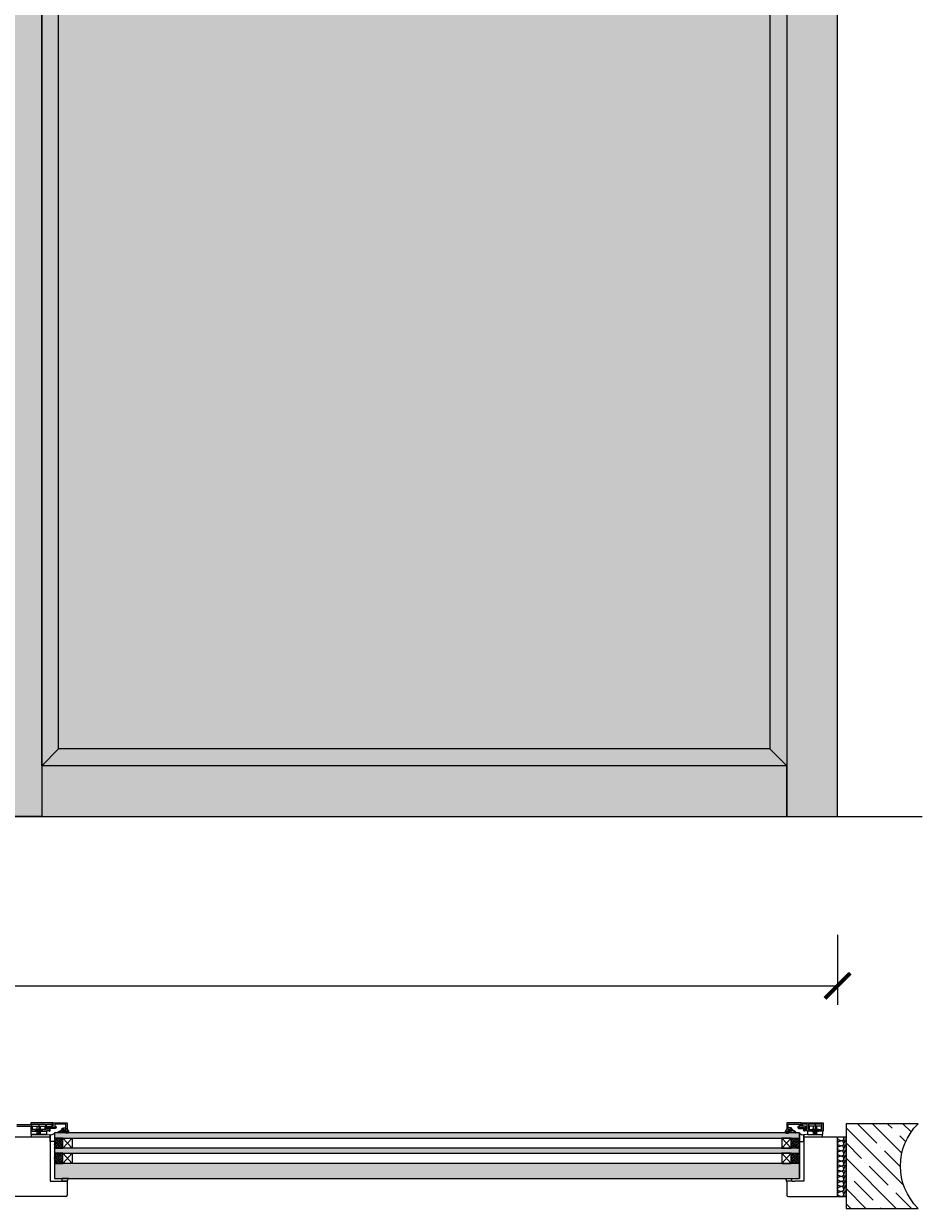
# Model space of a CAD drawing. Units: millimetres. Extents: x 0 to 83958, y -235 to 115762.
# Drawn here: x 4305 to 5366, y 5909 to 7309 of the extents above; entities that cross this region are included whole.
import ezdxf

# ---------------------------------------------------------------- set-up
doc = ezdxf.new("R2010")
doc.units = ezdxf.units.MM
doc.header["$PDMODE"] = 34
doc.header["$PDSIZE"] = 5
doc.layers.get('0').update_dxf_attribs({"true_color": 0x939598})
for name, color, linetype in [('a_Beschläge_V', 150, 'Continuous'), ('Z_Bemaßung-Blau 0.10', 150, 'Continuous'), ('Z_Beschlag-Grau 0.10', 8, 'Continuous'), ('Z_Kontur-Magenta 0.35', 6, 'Continuous'), ('Z_Linie-Gelb 0.25', 2, 'Continuous'), ('Z_Schraffur-Grau 0.10', 8, 'Continuous'), ('Z_Unsichtbar-Weiß 0.05', 255, 'Continuous'), ('Z_Wand-Grün 0.15', 3, 'Continuous'), ('Z_Wand-Grün 0.5', 3, 'Continuous')]:
    doc.layers.add(name, color=color, linetype=linetype)
doc.styles.add('DIN', font='txt', dxfattribs={"height": 2.5})
doc.styles.get("Standard").update_dxf_attribs({"font": 'arial.ttf', "height": 2.5})
doc.dimstyles.new('Bem_Automatisch', dxfattribs={"dimtxt": 2.5, "dimasz": 1, "dimexe": 0.75, "dimexo": 0.75, "dimgap": 0.5, "dimtad": 1, "dimdec": 0, "dimtxsty": 'Standard', "dimblk": 'ARCHTICK', "dimcen": 0, "dimclrd": 256, "dimclre": 256, "dimclrt": 256, "dimadec": 0, "dimazin": 0, "dimtfac": 1, "dimtdec": 0, "dimtmove": 1, "dimatfit": 2, "dimfxl": 2, "dimfxlon": 1, "dimtolj": 1, "dimtzin": 0, "dimlwd": -1, "dimlwe": -1, "dimarcsym": 0})
pattern_1 = [(50, (-17986.413, -12944.6686), (9.1092334, -0.7969543), [0.9525, -10.4775]), (355, (-17986.413, -12944.669), (-1.762171, 9.5528423), [0.762, -8.3820292]), (100.451445, (-17985.654, -12944.735), (7.3470624, 8.7558876), [0.8095004, -8.9045122]), (46.1842, (-17986.413, -12942.129), (13.553952, -2.1021164), [1.42875, -15.71625]), (96.63556, (-17985.283, -12942.304), (11.8702067, 12.371306), [1.214251, -13.3567804]), (351.18415, (-17986.413, -12942.129), (11.870207, 12.371306), [1.1429984, -12.5729866]), (21, (-17985.143, -12942.7636), (7.5807196, -5.11326), [0.9525, -10.4775]), (326, (-17985.143, -12942.764), (3.0901014, 9.2093983), [0.762, -8.382]), (71.451445, (-17984.511, -12943.19), (10.670821, 4.0961384), [0.8095004, -8.904497]), (37.5, (-17986.413, -12944.6686), (0.15443016, 4.22775194), [0, -8.2804, 0, -8.509, 0, -8.41375]), (7.5, (-17986.413, -12944.6686), (3.3409831, 5.00902874), [0, -4.8514, 0, -8.0899, 0, -3.20675]), (327.5, (-17989.245, -12944.6686), (6.77952976, -0.2864372), [0, -3.175, 0, -9.906, 0, -13.1445]), (317.5, (-17990.515, -12944.6686), (7.4064591, 1.2713246), [0, -4.1275, 0, -6.5786, 0, -9.3345])]

# ---------------------------------------------------------------- blocks, each defined once
blk = doc.blocks.new('_ArchTick')
at = {"color": 0, "linetype": 'ByBlock', "const_width": 0.15}
blk.add_lwpolyline([(-0.5, -0.5), (0.5, 0.5)], dxfattribs=at)
blk = doc.blocks.new('*D222')
at = {"layer": 'Defpoints', "color": 0, "lineweight": 5, "transparency": 16777216}
for p in [(2386.1, 6372.4), (5266.1, 6372.4), (5266.1, 6172.4)]:
    blk.add_point(p, dxfattribs=at)
at = {"layer": 'Z_Bemaßung-Blau 0.10', "transparency": 16777216}
for p, q in [((2386.1, 6232.4), (2386.1, 6149.9)), ((5266.1, 6232.4), (5266.1, 6149.9)), ((2386.1, 6172.4), (5266.1, 6172.4))]:
    blk.add_line(p, q, dxfattribs=at)
at = {"layer": 'Z_Bemaßung-Blau 0.10', "transparency": 16777216, "xscale": 30, "yscale": 30, "zscale": 30, "rotation": 180}
blk.add_blockref('_ArchTick', (2386.1, 6172.4), dxfattribs=at)
at = {"layer": 'Z_Bemaßung-Blau 0.10', "transparency": 16777216, "xscale": 30, "yscale": 30, "zscale": 30}
blk.add_blockref('_ArchTick', (5266.1, 6172.4), dxfattribs=at)
at = {"layer": 'Z_Bemaßung-Blau 0.10', "transparency": 16777216, "insert": (3826.1, 6224.9), "char_height": 75, "attachment_point": 5, "style": 'DIN'}
blk.add_mtext('\\A1;LM', dxfattribs=at)
blk = doc.blocks.new('266 376')
at = {"layer": 'a_Beschläge_V'}
for p, q in [((115.5, 3429.8), (119.5, 3429.8)), ((116.5, 3429.8), (116.5, 3428.6)), ((118.5, 3429.8), (118.5, 3428.6))]:
    blk.add_line(p, q, dxfattribs=at)
at = {"layer": 'a_Beschläge_V', "ltscale": 0.2}
blk.add_line((117.5, 3440.3), (117.5, 3427.8), dxfattribs=at)
at = {"layer": 'a_Beschläge_V'}
blk.add_lwpolyline([(121.6, 3431.8), (126, 3431.8, -0.414214), (126.5, 3431.3), (126.5, 3428.3, -0.414214), (126, 3427.8), (121.5, 3427.8), (121.5, 3428.1), (113.5, 3428.1), (113.5, 3427.8), (109, 3427.8, -0.414214), (108.5, 3428.3), (108.5, 3431.3, -0.414214), (109, 3431.8), (113.5, 3431.8)], format="xyb", close=True, dxfattribs=at)
at = {"layer": 'a_Beschläge_V', "ltscale": 0.2}
blk.add_lwpolyline([(124.3, 3433.8), (110.8, 3433.8, -0.414214), (110.3, 3434.3), (110.3, 3437.3, -0.414214), (110.8, 3437.8), (124.3, 3437.8, -0.414214), (124.8, 3437.3), (124.8, 3434.3, -0.414214)], format="xyb", close=True, dxfattribs=at)
blk.add_lwpolyline([(121.4, 3431.8), (113.6, 3431.8), (113.6, 3433.8), (121.4, 3433.8)], close=True, dxfattribs=at)
at = {"layer": 'a_Beschläge_V'}
for points in [[(115, 3428.1), (115.5, 3428.6), (115.5, 3437.8)], [(120, 3428.1), (119.5, 3428.6), (119.5, 3437.8)], [(119.5, 3428.6), (115.5, 3428.6)]]:
    blk.add_lwpolyline(points, dxfattribs=at)
blk = doc.blocks.new('*U35')
at = {"layer": 'Z_Schraffur-Grau 0.10'}
h = blk.add_hatch(dxfattribs=at)
h.set_pattern_fill('ANSI35', color=256, scale=4, style=0)
h.set_pattern_definition([(45, (-370997.47, -117034.307), (-17.9605122, 17.9605122), []), (45, (-370979.51, -117034.307), (-17.9605122, 17.9605122), [31.75, -6.35, 0, -6.35])])
h.paths.add_polyline_path([(-10, 2), (-95, 2, -0.414214), (-95, -98), (-10, -98)])
at = {"layer": 'Z_Unsichtbar-Weiß 0.05'}
blk.add_arc((-145, -48), 70.7, 315, 45, dxfattribs=at)
at = {"layer": 'Z_Wand-Grün 0.5'}
blk.add_lwpolyline([(-95, 2), (-10, 2), (-10, -98), (-95, -98)], dxfattribs=at)

msp = doc.modelspace()

# ---------------------------------------------------------------- hatches: boundary and pattern name
at = {"layer": 'Z_Schraffur-Grau 0.10', "true_color": 0xe4e3e2}
h = msp.add_hatch(color=254, dxfattribs=at)
h.dxf.hatch_style = 1
h.paths.add_polyline_path([(2446.1, 8465.4), (2386.1, 8465.4), (2386.1, 6372.4), (2446.1, 6372.4)])
h.paths.add_polyline_path([(2466.1, 8385.4), (2446.1, 8405.4), (2446.1, 6432.4), (3326.1, 6432.4), (3326.1, 8405.4), (3306.1, 8385.4), (3306.1, 6452.4), (2466.1, 6452.4)])
h.paths.add_polyline_path([(3326.1, 8405.4), (2446.1, 8405.4), (2466.1, 8385.4), (3306.1, 8385.4)], flags=17)
h.paths.add_polyline_path([(3326.1, 8465.4), (2446.1, 8465.4), (2446.1, 8405.4), (3326.1, 8405.4)])
h.paths.add_polyline_path([(3386.1, 8465.4), (3326.1, 8465.4), (3326.1, 8405.4), (3326.1, 6432.4), (3326.1, 6372.4), (3386.1, 6372.4)])
h.paths.add_polyline_path([(3326.1, 6432.4), (2446.1, 6432.4), (2446.1, 6372.4), (3326.1, 6372.4)])
h.paths.add_polyline_path([(4266.1, 6432.4), (3386.1, 6432.4), (3386.1, 6372.4), (4266.1, 6372.4)])
h.paths.add_polyline_path([(3406.1, 8385.4), (4246.1, 8385.4), (4246.1, 6452.4), (3406.1, 6452.4), (3386.1, 6432.4), (4266.1, 6432.4), (4266.1, 8405.4), (3386.1, 8405.4), (3386.1, 6432.4), (3406.1, 6452.4)])
h.paths.add_polyline_path([(4266.1, 8465.4), (3386.1, 8465.4), (3386.1, 8405.4), (4266.1, 8405.4)])
h.paths.add_polyline_path([(4326.1, 8465.4), (4266.1, 8465.4), (4266.1, 8405.4), (4266.1, 6432.4), (4266.1, 6372.4), (4326.1, 6372.4)])
h.paths.add_polyline_path([(4346.1, 8385.4), (4326.1, 8405.4), (4326.1, 7448.9), (4346.1, 7468.9)], flags=17)
h.paths.add_polyline_path([(5206.1, 8465.4), (4326.1, 8465.4), (4326.1, 8405.4), (5206.1, 8405.4)])
h.paths.add_polyline_path([(5206.1, 8405.4), (4326.1, 8405.4), (4346.1, 8385.4), (5186.1, 8385.4), (5186.1, 7468.9), (4346.1, 7468.9), (4326.1, 7448.9), (5206.1, 7448.9)])
h = msp.add_hatch(color=254, dxfattribs=at)
h.dxf.hatch_style = 1
h.paths.add_polyline_path([(5206.1, 7448.9), (4326.1, 7448.9), (4326.1, 7388.9), (5206.1, 7388.9)])
h.paths.add_polyline_path([(5206.1, 7388.9), (4326.1, 7388.9), (4346.1, 7368.9), (5186.1, 7368.9)], flags=17)
h.paths.add_polyline_path([(4346.1, 7368.9), (4326.1, 7388.9), (4326.1, 6432.4), (5206.1, 6432.4), (5206.1, 7388.9), (5186.1, 7368.9), (5186.1, 6452.4), (4346.1, 6452.4)])
h.paths.add_polyline_path([(5206.1, 6432.4), (4326.1, 6432.4), (4326.1, 6372.4), (5206.1, 6372.4)])
h.paths.add_polyline_path([(5266.1, 8465.4), (5206.1, 8465.4), (5206.1, 6372.4), (5266.1, 6372.4)])
at = {"layer": 'Z_Schraffur-Grau 0.10', "true_color": 0xbdfaf9}
h = msp.add_hatch(color=254, dxfattribs=at)
h.dxf.hatch_style = 1
h.set_gradient(color1=(189, 250, 249), color2=(173, 221, 247), name='CURVED')
h.paths.add_polyline_path([(5186.1, 8385.4), (4346.1, 8385.4), (4346.1, 7468.9), (5186.1, 7468.9)])
h.paths.add_polyline_path([(5186.1, 7368.9), (4346.1, 7368.9), (4346.1, 6452.4), (5186.1, 6452.4)])
at = {"layer": 'Z_Schraffur-Grau 0.10', "true_color": 0xe4e3e2}
h = msp.add_hatch(color=254, dxfattribs=at)
h.dxf.hatch_style = 1
h.paths.add_polyline_path([(4332.1, 6001, -0.433125), (4331.6, 6000.4), (4327.4, 6000.4, -0.42077), (4326.9, 6000.9), (4326.9, 6001.9, -0.414214), (4327.4, 6002.4), (4329.4, 6002.4), (4329.4, 6002), (4330.1, 6002, 0.414214), (4330.6, 6002.5), (4330.6, 6008.4, 0.414214), (4330.1, 6008.9), (4315.1, 6008.9, 0.41422), (4314.6, 6008.4), (4314.6, 6002.5, 0.414207), (4315.1, 6002), (4315.8, 6002), (4315.8, 6002.4), (4317.8, 6002.4, -0.414214), (4318.3, 6002), (4318.3, 6000.9, -0.414214), (4317.8, 6000.4), (4313.6, 6000.4, -0.414214), (4313.1, 6000.9), (4313.1, 6005.9, 0.414214), (4312.6, 6006.4), (4296.6, 6006.4, -0.414214), (4296.1, 6006.9), (4296.1, 6007.4, -0.414214), (4296.6, 6007.9), (4312.6, 6007.9, 0.414214), (4313.1, 6008.4), (4313.1, 6009.9, -0.414212), (4313.6, 6010.4), (4339.1, 6010.4), (4339.1, 6006.3), (4338.1, 6006.3), (4338.1, 6008.4, 0.414214), (4337.6, 6008.9), (4332.6, 6008.9, 0.414222), (4332.1, 6008.4), (4332.1, 6003.4, 0.414205), (4332.6, 6002.9), (4335.9, 6002.9, -0.414214), (4336.1, 6002.7), (4336.1, 6001.6, -0.339512), (4335.4, 6000.6), (4334.8, 6000.4), (4334.8, 6001.4), (4332.6, 6001.4, 0.399931)])
h = msp.add_hatch(color=254, dxfattribs=at)
h.dxf.hatch_style = 1
h.paths.add_polyline_path([(4339.1, 6010.4), (4339.1, 6009.4), (4339.5, 6009, -0.198912), (4339.6, 6008.8), (4339.6, 6006.6, -0.414214), (4339.3, 6006.3), (4335.9, 6006.3, 0.131652), (4335.6, 6006.3), (4333.8, 6005.2, 1), (4334.6, 6003.9), (4335.6, 6004.4, -0.131652), (4336.1, 6004.5), (4342, 6004.5, 0.414214), (4342.5, 6005, 0.414214), (4342, 6005.5), (4341.8, 6005.5, -0.414214), (4341.5, 6005.8), (4341.5, 6008.4, -0.414214), (4342, 6008.9), (4354.1, 6008.9, -0.414214), (4354.6, 6008.4), (4354.6, 6005.2, -0.414214), (4354.1, 6004.7), (4352, 6004.7, 0.087489), (4351.8, 6004.7), (4350.4, 6004.2, 0.315299), (4350.1, 6003.7), (4350.1, 6003.1, 0.520567), (4350.5, 6002.9), (4351.4, 6003.2, -0.520567), (4352.1, 6002.7), (4352.1, 6001.9, 0.414214), (4352.6, 6001.4), (4353.6, 6001.4, 0.414214), (4354.1, 6001.9), (4354.1, 6002.9, -0.414214), (4354.6, 6003.4), (4355.6, 6003.4, 0.414214), (4356.1, 6003.9), (4356.1, 6009.9, 0.414214), (4355.6, 6010.4)])
h = msp.add_hatch(color=254, dxfattribs=at)
h.dxf.hatch_style = 1
h.paths.add_polyline_path([(5223.1, 6010.4), (5223.1, 6009.4), (5222.7, 6009, 0.198912), (5222.6, 6008.8), (5222.6, 6006.6, 0.414214), (5222.9, 6006.3), (5226.4, 6006.3, -0.131652), (5226.6, 6006.3), (5228.4, 6005.2, -1), (5227.6, 6003.9), (5226.6, 6004.4, 0.131652), (5226.1, 6004.5), (5220.2, 6004.5, -0.414214), (5219.7, 6005, -0.414214), (5220.2, 6005.5), (5220.4, 6005.5, 0.414214), (5220.7, 6005.8), (5220.7, 6008.4, 0.414214), (5220.2, 6008.9), (5208.1, 6008.9, 0.414214), (5207.6, 6008.4), (5207.6, 6005.2, 0.414214), (5208.1, 6004.7), (5210.3, 6004.7, -0.087489), (5210.4, 6004.7), (5211.8, 6004.2, -0.315299), (5212.1, 6003.7), (5212.1, 6003.1, -0.520567), (5211.7, 6002.9), (5210.8, 6003.2, 0.520567), (5210.1, 6002.7), (5210.1, 6001.9, -0.414214), (5209.6, 6001.4), (5208.6, 6001.4, -0.414214), (5208.1, 6001.9), (5208.1, 6002.9, 0.414214), (5207.6, 6003.4), (5206.6, 6003.4, -0.414214), (5206.1, 6003.9), (5206.1, 6009.9, -0.414214), (5206.6, 6010.4)])
h = msp.add_hatch(color=254, dxfattribs=at)
h.dxf.hatch_style = 1
h.paths.add_polyline_path([(5248.6, 6010.4, -0.414214), (5249.1, 6009.9), (5249.1, 6000.9, -0.414214), (5248.6, 6000.4), (5244.4, 6000.4, -0.414214), (5243.9, 6000.9), (5243.9, 6001.9, -0.414214), (5244.4, 6002.4), (5246.4, 6002.4), (5246.4, 6002), (5247.1, 6002, 0.414214), (5247.6, 6002.5), (5247.6, 6008.4, 0.414214), (5247.1, 6008.9), (5232.1, 6008.9, 0.414214), (5231.6, 6008.4), (5231.6, 6002.5, 0.414214), (5232.1, 6002), (5232.8, 6002), (5232.8, 6002.4), (5234.8, 6002.4, -0.414214), (5235.3, 6001.9), (5235.3, 6000.9, -0.414214), (5234.8, 6000.4), (5230.6, 6000.4, -0.414214), (5230.1, 6000.9, 0.414214), (5229.6, 6001.4), (5227.4, 6001.4), (5227.4, 6000.4), (5226.9, 6000.6, -0.339454), (5226.1, 6001.6), (5226.1, 6002.7, -0.414214), (5226.3, 6002.9), (5229.6, 6002.9, 0.414214), (5230.1, 6003.4), (5230.1, 6008.4, 0.414214), (5229.6, 6008.9), (5224.6, 6008.9, 0.414214), (5224.1, 6008.4), (5224.1, 6006.3), (5223.1, 6006.3), (5223.1, 6010.4)])
at = {"layer": 'Z_Schraffur-Grau 0.10'}
h = msp.add_hatch(dxfattribs=at)
h.set_pattern_fill('AR-CONC', color=256, scale=0.05)
h.set_pattern_definition(pattern_1)
h.paths.add_polyline_path([(5221.1, 5998.5), (4341.1, 5998.5), (4341.1, 5992.5), (4351.1, 5992.5), (4362.1, 5992.5), (5221.1, 5992.5)])
h = msp.add_hatch(dxfattribs=at)
h.set_pattern_fill('ACAD_ISO07W100', color=256, scale=0.1, angle=45)
h.set_pattern_definition([(45, (154350.6145, 39948.9099), (-0.3535533906, 0.3535533906), [0.05, -0.3])])
h.paths.add_polyline_path([(4341.1, 5992.5), (4351.1, 5992.5), (4351.1, 5980.5), (4341.1, 5980.5)])
h = msp.add_hatch(dxfattribs=at)
h.set_pattern_fill('ACAD_ISO07W100', color=256, scale=0.1, angle=45)
h.set_pattern_definition([(45, (152440.61446, 39948.9099), (-0.3535533906, 0.3535533906), [0.05, -0.3])])
h.paths.add_polyline_path([(5221.1, 5992.5), (5211.1, 5992.5), (5211.1, 5980.5), (5221.1, 5980.5)])
at = {"layer": 'Z_Schraffur-Grau 0.10', "transparency": 33554687}
h = msp.add_hatch(dxfattribs=at)
h.set_pattern_fill('THERMO1', color=256, scale=15, angle=90, pattern_type=2)
h.set_pattern_definition([(251.5651, (-19897.1628, -12843.9186), (-1.86e-05, -6.00001867), [-42.69075, 4.74345]), (108.4349, (-19897.1628, -12845.4186), (1.86e-05, -6.00001867), [-42.69075, 4.74345]), (198.4349, (-19897.1628, -12843.9186), (15.00001366, 3.00000841), [14.230275, -33.203925]), (161.5651, (-19897.1628, -12845.4186), (-15.00001366, 3.00000841), [14.230275, -33.203925])])
h.paths.add_polyline_path([(5276.1, 5923.4), (5266.1, 5923.4), (5266.1, 5993.4), (5276.1, 5993.4)])
at = {"layer": 'Z_Schraffur-Grau 0.10'}
h = msp.add_hatch(dxfattribs=at)
h.set_pattern_fill('AR-CONC', color=256, scale=0.05)
h.set_pattern_definition(pattern_1)
h.paths.add_polyline_path([(5221.1, 5980.5), (4341.1, 5980.5), (4341.1, 5974.5), (5221.1, 5974.5)])
h = msp.add_hatch(dxfattribs=at)
h.set_pattern_fill('ACAD_ISO07W100', color=256, scale=0.1, angle=45)
h.set_pattern_definition([(45, (154350.6145, 39930.9099), (-0.3535533906, 0.3535533906), [0.05, -0.3])])
h.paths.add_polyline_path([(4341.1, 5974.5), (4351.1, 5974.5), (4351.1, 5962.5), (4341.1, 5962.5)])
h = msp.add_hatch(dxfattribs=at)
h.set_pattern_fill('AR-CONC', color=256, scale=0.05)
h.set_pattern_definition(pattern_1)
h.paths.add_polyline_path([(5221.1, 5962.5), (4341.1, 5962.5), (4341.1, 5944.5), (5221.1, 5944.5)])
h = msp.add_hatch(dxfattribs=at)
h.set_pattern_fill('ACAD_ISO07W100', color=256, scale=0.1, angle=45)
h.set_pattern_definition([(45, (152440.61446, 39930.9099), (-0.3535533906, 0.3535533906), [0.05, -0.3])])
h.paths.add_polyline_path([(5221.1, 5974.5), (5211.1, 5974.5), (5211.1, 5962.5), (5221.1, 5962.5)])

# ---------------------------------------------------------------- linework, layer by layer
msp.add_lwpolyline([(5276.1, 5993.4), (5266.1, 5993.4), (5266.1, 5923.4), (5276.1, 5923.4)], close=True)
msp.add_lwpolyline([(5276.1, 5993.4), (5266.1, 5993.4), (5266.1, 5923.4), (5276.1, 5923.4)], close=True)
at = {"layer": 'a_Beschläge_V'}
msp.add_lwpolyline([(4296.6, 6006.4), (4312.6, 6006.4, -0.414214), (4313.1, 6005.9), (4313.1, 6000.9, 0.414287), (4313.6, 6000.4), (4317.8, 6000.4, 0.414214), (4318.3, 6000.9), (4318.3, 6002, 0.414214), (4317.8, 6002.4), (4315.8, 6002.4), (4315.8, 6002), (4315.1, 6002, -0.414214), (4314.6, 6002.5), (4314.6, 6008.4, -0.414226), (4315.1, 6008.9), (4330.1, 6008.9, -0.414214), (4330.6, 6008.4), (4330.6, 6002.5, -0.414214), (4330.1, 6002), (4329.4, 6002), (4329.4, 6002.4), (4327.4, 6002.4, 0.414214), (4326.9, 6001.9), (4326.9, 6000.9, 0.407687), (4327.4, 6000.4), (4331.6, 6000.4, 0.399579), (4332.1, 6000.9, -0.43171), (4332.6, 6001.4), (4334.8, 6001.4), (4334.8, 6000.4), (4335.4, 6000.6, 0.33957), (4336.1, 6001.6), (4336.1, 6002.7, 0.414214), (4335.9, 6002.9), (4332.6, 6002.9, -0.414214), (4332.1, 6003.4), (4332.1, 6008.4, -0.414149), (4332.6, 6008.9), (4337.6, 6008.9, -0.414214), (4338.1, 6008.4), (4338.1, 6006.3), (4339.1, 6006.3), (4339.1, 6010.4), (4313.6, 6010.4, 0.414235), (4313.1, 6009.9), (4313.1, 6008.4, -0.414214), (4312.6, 6007.9), (4296.6, 6007.9, 0.414214)], format="xyb", dxfattribs=at)
for points in [[(4342.5, 6005), (4342.2, 6005.7), (4342.5, 6005), (4342.2, 6005.7), (4342.1, 6005.7), (4342.2, 6006.1), (4342.4, 6006.3), (4342.6, 6006.2), (4343.1, 6005.7), (4343.2, 6004.8), (4342.7, 6004.1), (4341.9, 6003.8), (4336.3, 6003.8), (4334.9, 6003.2), (4334.1, 6003.1), (4333.2, 6003.5), (4332.7, 6004.6), (4333.3, 6005.8), (4334.3, 6006.3), (4334.7, 6006.2), (4334.6, 6005.8), (4333.8, 6005.3), (4333.3, 6004.7), (4333.6, 6003.9), (4334.2, 6003.6), (4334.7, 6003.8), (4336.1, 6004.5), (4341.9, 6004.5), (4342, 6004.5), (4342.4, 6004.7), (4342.5, 6005)], [(5219.7, 6005), (5220, 6005.7), (5219.7, 6005), (5220, 6005.7), (5220.2, 6005.7), (5220.1, 6006.1), (5219.9, 6006.3), (5219.6, 6006.2), (5219.1, 6005.7), (5219, 6004.8), (5219.5, 6004.1), (5220.3, 6003.8), (5226, 6003.8), (5227.3, 6003.2), (5228.1, 6003.1), (5229.1, 6003.5), (5229.5, 6004.6), (5228.9, 6005.8), (5228, 6006.3), (5227.5, 6006.2), (5227.6, 6005.8), (5228.4, 6005.3), (5228.9, 6004.7), (5228.6, 6003.9), (5228, 6003.6), (5227.5, 6003.8), (5226.1, 6004.5), (5220.3, 6004.5), (5220.2, 6004.5), (5219.9, 6004.7), (5219.7, 6005)]]:
    msp.add_lwpolyline(points, dxfattribs=at)
for points in [[(4335.6, 6006.3, -0.131652), (4335.9, 6006.3), (4339.3, 6006.3, 0.414214), (4339.6, 6006.6), (4339.6, 6008.8, 0.198912), (4339.5, 6009), (4339.1, 6009.4), (4339.1, 6010.4), (4355.6, 6010.4, -0.414214), (4356.1, 6009.9), (4356.1, 6003.9, -0.414214), (4355.6, 6003.4), (4354.6, 6003.4, 0.414214), (4354.1, 6002.9), (4354.1, 6001.9, -0.414214), (4353.6, 6001.4), (4352.6, 6001.4, -0.414214), (4352.1, 6001.9), (4352.1, 6002.7, 0.520567), (4351.4, 6003.2), (4350.5, 6002.9, -0.520567), (4350.1, 6003.1), (4350.1, 6003.7, -0.315299), (4350.4, 6004.2), (4351.8, 6004.7, -0.087489), (4352, 6004.7), (4354.1, 6004.7, 0.414214), (4354.6, 6005.2), (4354.6, 6008.4, 0.414214), (4354.1, 6008.9), (4342, 6008.9, 0.414214), (4341.5, 6008.4), (4341.5, 6005.8, 0.414214), (4341.8, 6005.5), (4342, 6005.5, -0.414214), (4342.5, 6005, -0.414214), (4342, 6004.5), (4336.1, 6004.5, 0.131652), (4335.6, 6004.4), (4334.6, 6003.9, -1), (4333.8, 6005.2)], [(5226.6, 6006.3, 0.131652), (5226.4, 6006.3), (5222.9, 6006.3, -0.414214), (5222.6, 6006.6), (5222.6, 6008.8, -0.198912), (5222.7, 6009), (5223.1, 6009.4), (5223.1, 6010.4), (5206.6, 6010.4, 0.414214), (5206.1, 6009.9), (5206.1, 6003.9, 0.414214), (5206.6, 6003.4), (5207.6, 6003.4, -0.414214), (5208.1, 6002.9), (5208.1, 6001.9, 0.414214), (5208.6, 6001.4), (5209.6, 6001.4, 0.414214), (5210.1, 6001.9), (5210.1, 6002.7, -0.520567), (5210.8, 6003.2), (5211.7, 6002.9, 0.520567), (5212.1, 6003.1), (5212.1, 6003.7, 0.315299), (5211.8, 6004.2), (5210.4, 6004.7, 0.087489), (5210.3, 6004.7), (5208.1, 6004.7, -0.414214), (5207.6, 6005.2), (5207.6, 6008.4, -0.414214), (5208.1, 6008.9), (5220.2, 6008.9, -0.414214), (5220.7, 6008.4), (5220.7, 6005.8, -0.414214), (5220.4, 6005.5), (5220.2, 6005.5, 0.414214), (5219.7, 6005, 0.414214), (5220.2, 6004.5), (5226.1, 6004.5, -0.131652), (5226.6, 6004.4), (5227.6, 6003.9, 1), (5228.4, 6005.2)], [(5234.8, 6002.4, -0.414214), (5235.3, 6001.9), (5235.3, 6000.9, -0.414214), (5234.8, 6000.4), (5230.6, 6000.4, -0.414214), (5230.1, 6000.9), (5230.1, 6000.9, 0.414214), (5229.6, 6001.4), (5227.4, 6001.4), (5227.4, 6000.4), (5226.9, 6000.6, -0.339454), (5226.1, 6001.6), (5226.1, 6002.7, -0.414214), (5226.3, 6002.9), (5229.6, 6002.9, 0.414214), (5230.1, 6003.4), (5230.1, 6008.4, 0.414214), (5229.6, 6008.9), (5224.6, 6008.9, 0.414214), (5224.1, 6008.4), (5224.1, 6006.3), (5223.1, 6006.3), (5223.1, 6010.4), (5248.6, 6010.4, -0.414214), (5249.1, 6009.9), (5249.1, 6000.9, -0.414214), (5248.6, 6000.4), (5244.4, 6000.4, -0.414214), (5243.9, 6000.9), (5243.9, 6001.9, -0.414214), (5244.4, 6002.4), (5246.4, 6002.4), (5246.4, 6002), (5247.1, 6002, 0.414214), (5247.6, 6002.5), (5247.6, 6008.4, 0.414214), (5247.1, 6008.9), (5232.1, 6008.9, 0.414214), (5231.6, 6008.4), (5231.6, 6002.5, 0.414214), (5232.1, 6002), (5232.8, 6002), (5232.8, 6002.4)]]:
    msp.add_lwpolyline(points, format="xyb", close=True, dxfattribs=at)
at = {"layer": 'Z_Beschlag-Grau 0.10'}
for points in [[(4345.7, 5999.9, 0.009455), (4350.9, 6003, -0.124735), (4351.1, 6003), (4351.3, 6003, -0.378585), (4351.6, 6002.7), (4351.8, 6001.7, 0.378585), (4352.1, 6001.4), (4354.2, 6001.4, 0.451558), (4354.5, 6001.8), (4354.3, 6002.7, -0.390403), (4354.6, 6003), (4356, 6003.3, -0.329741), (4356.3, 6003.1, 0.087781), (4357.6, 6000.8, -0.602332), (4356.8, 5998.4), (4354.3, 5998.4, -0.050966), (4354, 5998.5), (4352.1, 5999.2, -0.109518), (4351.6, 5999.4), (4351, 5999.8, 0.409418), (4350.3, 5999.7, -0.194535), (4349.8, 5999.4), (4346.1, 5998.5, -0.85352)], [(5216.6, 5999.9, -0.009455), (5211.3, 6003, 0.124735), (5211.2, 6003), (5210.9, 6003, 0.378585), (5210.6, 6002.7), (5210.5, 6001.7, -0.378585), (5210.2, 6001.4), (5208.1, 6001.4, -0.451558), (5207.8, 6001.8), (5207.9, 6002.7, 0.390403), (5207.6, 6003), (5206.2, 6003.3, 0.329741), (5205.9, 6003.1, -0.087781), (5204.6, 6000.8, 0.602332), (5205.4, 5998.4), (5207.9, 5998.4, 0.050966), (5208.2, 5998.5), (5210.2, 5999.2, 0.109518), (5210.6, 5999.4), (5211.2, 5999.8, -0.409418), (5211.9, 5999.7, 0.194535), (5212.4, 5999.4), (5216.1, 5998.5, 0.85352)]]:
    msp.add_lwpolyline(points, format="xyb", close=True, dxfattribs=at)
for points in [[(4345.3, 5999), (4349.8, 6001.3, -0.102636), (4350.2, 6001.4), (4350.6, 6001.4, -0.161367), (4351.2, 6001.2), (4351.9, 6000.4, 0.165829), (4352.4, 6000.1), (4354.2, 5999.5, 0.050966), (4354.4, 5999.4), (4357.3, 5999.4)], [(4357.6, 5998.9), (4357.2, 5999.7, 0.145471), (4356.8, 6000.1, -0.064697), (4356.2, 6000.4, 0.183984), (4355.6, 6000.7), (4351.7, 6000.7)], [(5204.6, 5998.9), (5205, 5999.7, -0.145471), (5205.4, 6000.1, 0.064697), (5206, 6000.4, -0.183984), (5206.6, 6000.7), (5210.5, 6000.7)], [(5216.9, 5999), (5212.4, 6001.3, 0.102636), (5212, 6001.4), (5211.6, 6001.4, 0.161367), (5211, 6001.2), (5210.3, 6000.4, -0.165829), (5209.8, 6000.1), (5208.1, 5999.5, -0.050966), (5207.9, 5999.4), (5204.9, 5999.4)]]:
    msp.add_lwpolyline(points, format="xyb", dxfattribs=at)
at = {"layer": 'Z_Kontur-Magenta 0.35'}
for p, q in [((4336.1, 5993.4), (4256.1, 5993.5)), ((4314.1, 5993.5), (4314.1, 5996.5)), ((4314.1, 5996.5), (4335.6, 5996.4)), ((4336.1, 5995.9), (4336.1, 5941.4)), ((4336.1, 5988.5), (4336.1, 5995.9)), ((5226.1, 5995.9), (5226.1, 5941.4)), ((5247.6, 5993.5), (5226.1, 5993.5)), ((5248.1, 5996.5), (5226.6, 5996.4)), ((5265.1, 5993.4), (5247.6, 5993.5)), ((5248.1, 5993.5), (5248.1, 5996.5)), ((5266.1, 5924.4), (5266.1, 5992.4)), ((4336.1, 5941.4), (4355.4, 5941.4)), ((4349.6, 5941.4), (4355.4, 5941.4)), ((4355.4, 5941.4), (4356.1, 5940.7)), ((4356.1, 5940.7), (4356.1, 5924.9)), ((4356.1, 5940.7), (4356.1, 5924.9)), ((5206.8, 5941.4), (5206.1, 5940.7)), ((5206.1, 5940.7), (5206.1, 5924.9)), ((5212.6, 5941.4), (5206.8, 5941.4)), ((5212.6, 5941.4), (5215.6, 5941.4)), ((5226.1, 5941.4), (5215.6, 5941.4)), ((4354.6, 5923.4), (4237.6, 5923.4)), ((5207.6, 5923.4), (5265.1, 5923.4))]:
    msp.add_line(p, q, dxfattribs=at)
for points in [[(4326.1, 6372.4), (4266.1, 6372.4), (4266.1, 8465.4), (4326.1, 8465.4)], [(5266.1, 8465.4), (5206.1, 8465.4), (5206.1, 6372.4), (5266.1, 6372.4)], [(4326.1, 8405.4), (5206.1, 8405.4), (5206.1, 6432.4), (4326.1, 6432.4)], [(5206.1, 6432.4), (4326.1, 6432.4), (4326.1, 6372.4), (5206.1, 6372.4)]]:
    msp.add_lwpolyline(points, close=True, dxfattribs=at)
for points in [[(5186.1, 7368.9), (5186.1, 6452.4), (4346.1, 6452.4), (4346.1, 7368.9)], [(4326.1, 6432.4), (4346.1, 6452.4)], [(5186.1, 6452.4), (5206.1, 6432.4)]]:
    msp.add_lwpolyline(points, dxfattribs=at)
for centre, radius, start, end in [((4335.6, 5995.9), 0.5, 0, 90), ((4335.6, 5995.9), 0.5, 0, 90), ((5226.6, 5995.9), 0.5, 90, 180), ((5226.6, 5995.9), 0.5, 90, 180), ((5265.1, 5992.4), 1, 0, 89.975), ((4354.6, 5924.9), 1.5, 270, 0), ((5207.6, 5924.9), 1.5, 180, 270), ((5265.1, 5924.4), 1, 270, 0)]:
    msp.add_arc(centre, radius, start, end, dxfattribs=at)
at = {"layer": 'Z_Linie-Gelb 0.25'}
for p, q in [((4341.1, 5998.5), (4341.1, 5988.5)), ((5221.1, 5998.5), (5221.1, 5988.5)), ((5226.1, 5988.5), (5226.1, 5995.9)), ((4341.1, 5988.5), (4336.1, 5988.5)), ((5221.1, 5988.5), (5226.1, 5988.5)), ((4349.6, 5941.4), (4355.4, 5941.4)), ((4350.1, 5941.4), (4350.1, 5944.5)), ((4357.8, 5944.5), (4350.1, 5944.5)), ((4355.4, 5941.4), (4350.1, 5941.4)), ((5204.4, 5944.5), (5212.1, 5944.5)), ((5212.1, 5941.4), (5212.1, 5944.5))]:
    msp.add_line(p, q, dxfattribs=at)
at = {"layer": 'Z_Linie-Gelb 0.25', "ltscale": 0.1}
for p, q in [((4341.1, 5998.5), (4341.1, 5944.5)), ((4341.1, 5992.5), (4341.1, 5980.5)), ((4351.1, 5992.5), (4341.1, 5992.5)), ((4351.1, 5980.5), (4351.1, 5992.5)), ((4351.1, 5992.5), (4362.1, 5992.5)), ((4362.1, 5980.5), (4351.1, 5992.5)), ((4351.1, 5980.5), (4362.1, 5992.5)), ((4351.1, 5980.5), (4351.1, 5992.5)), ((4362.1, 5992.5), (4362.1, 5980.5)), ((5211.1, 5992.5), (5200.1, 5992.5)), ((5200.1, 5992.5), (5200.1, 5980.5)), ((5200.1, 5980.5), (5211.1, 5992.5)), ((5211.1, 5980.5), (5200.1, 5992.5)), ((5211.1, 5980.5), (5211.1, 5992.5)), ((5211.1, 5980.5), (5211.1, 5992.5)), ((5211.1, 5992.5), (5221.1, 5992.5)), ((5221.1, 5998.5), (5221.1, 5944.5)), ((5221.1, 5992.5), (5221.1, 5980.5)), ((4341.1, 5980.5), (4351.1, 5980.5)), ((4362.1, 5980.5), (4351.1, 5980.5)), ((5200.1, 5980.5), (5211.1, 5980.5)), ((5221.1, 5980.5), (5211.1, 5980.5)), ((4341.1, 5974.5), (4341.1, 5962.5)), ((4351.1, 5974.5), (4341.1, 5974.5)), ((4341.1, 5962.5), (4351.1, 5962.5)), ((4351.1, 5962.5), (4351.1, 5974.5)), ((4351.1, 5974.5), (4362.1, 5974.5)), ((4362.1, 5962.5), (4351.1, 5974.5)), ((4351.1, 5962.5), (4362.1, 5974.5)), ((4351.1, 5962.5), (4351.1, 5974.5)), ((4362.1, 5962.5), (4351.1, 5962.5)), ((4362.1, 5974.5), (4362.1, 5962.5)), ((5211.1, 5974.5), (5200.1, 5974.5)), ((5200.1, 5974.5), (5200.1, 5962.5)), ((5200.1, 5962.5), (5211.1, 5974.5)), ((5211.1, 5962.5), (5200.1, 5974.5)), ((5200.1, 5962.5), (5211.1, 5962.5)), ((5211.1, 5962.5), (5211.1, 5974.5)), ((5211.1, 5962.5), (5211.1, 5974.5)), ((5211.1, 5974.5), (5221.1, 5974.5)), ((5221.1, 5962.5), (5211.1, 5962.5)), ((5221.1, 5974.5), (5221.1, 5962.5))]:
    msp.add_line(p, q, dxfattribs=at)
at = {"layer": 'Z_Linie-Gelb 0.25', "ltscale": 0.05}
msp.add_lwpolyline([(4341.1, 5998.5), (4341.1, 5992.5), (5221.1, 5992.5), (5221.1, 5998.5), (4341.1, 5998.5)], dxfattribs=at)
at = {"layer": 'Z_Linie-Gelb 0.25', "ltscale": 0.1}
for points in [[(4341.1, 5980.5), (4341.1, 5974.5), (5221.1, 5974.5), (5221.1, 5980.5), (4341.1, 5980.5)], [(4341.1, 5962.5), (4341.1, 5944.5), (5221.1, 5944.5), (5221.1, 5962.5), (4341.1, 5962.5)]]:
    msp.add_lwpolyline(points, dxfattribs=at)
at = {"layer": 'Z_Linie-Gelb 0.25'}
for centre, radius, start, end in [((4336.4, 6002.8), 6.45, 263.0934, 317.0961), ((5225.8, 6002.8), 6.45, 222.9039, 276.9066), ((4362.3, 5940.1), 6.25, 135.908, 174.1738), ((5199.9, 5940.1), 6.25, 5.8262, 44.092)]:
    msp.add_arc(centre, radius, start, end, dxfattribs=at)
at = {"layer": 'Z_Wand-Grün 0.15'}
for p, q in [((2286.1, 6372.4), (5266.1, 6372.4)), ((5266.1, 6372.4), (5366.1, 6372.4))]:
    msp.add_line(p, q, dxfattribs=at)

# ---------------------------------------------------------------- block references
at = {"xscale": -1}
msp.add_blockref('*U35', (5266.1, 6007.4), dxfattribs=at)
at = {"layer": 'a_Beschläge_V'}
msp.add_blockref('266 376', (4205.1, 2568.7), dxfattribs=at)
at = {"layer": 'a_Beschläge_V', "xscale": -1}
msp.add_blockref('266 376', (5357.2, 2568.7), dxfattribs=at)

# ---------------------------------------------------------------- dimensions: what is measured, and where the dimension line sits
at = {"layer": 'Z_Bemaßung-Blau 0.10'}
dim = msp.add_linear_dim(base=(5266.1, 6172.4), p1=(2386.1, 6372.4), p2=(5266.1, 6372.4), text='LM', dimstyle='Bem_Automatisch', override={"dimtxsty": 'DIN'}, dxfattribs=at)
dim.commit()
dim.dimension.update_dxf_attribs({"geometry": '*D222', "text_midpoint": (3826.1, 6224.9)})

doc.saveas('drawing.dxf')
